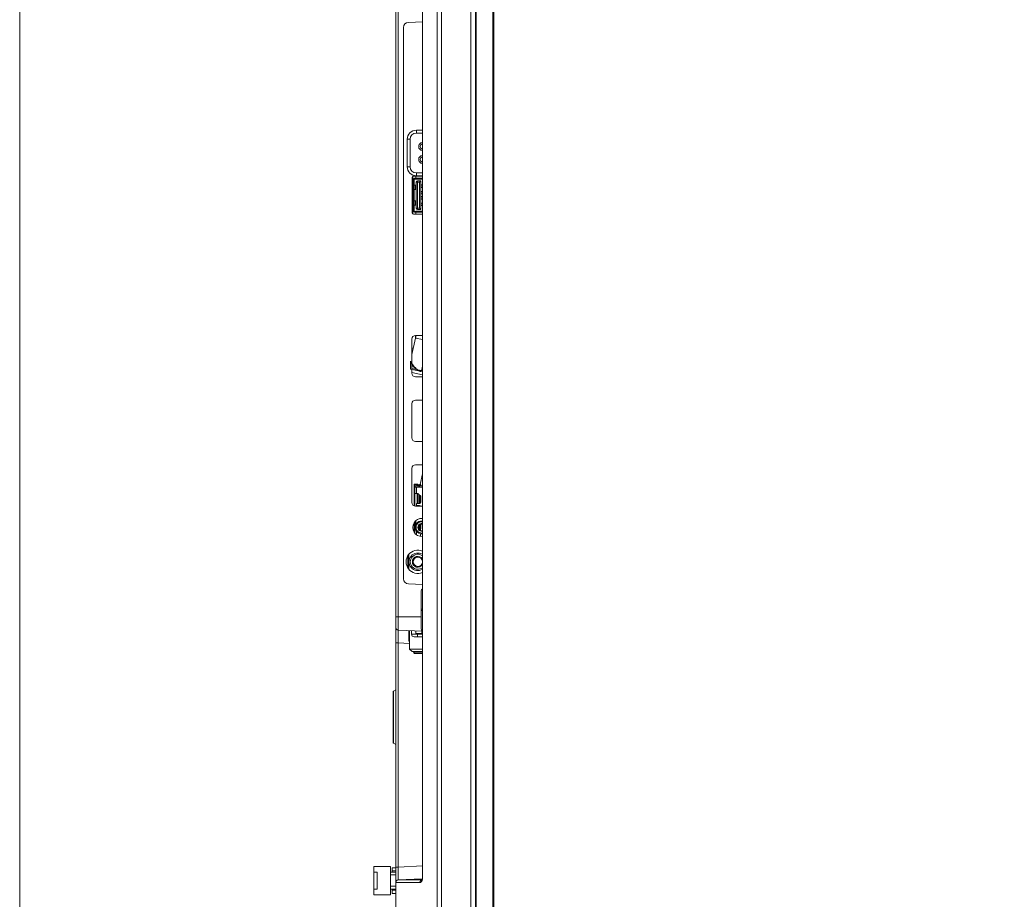
# Model space of a CAD drawing. Units: inches. Extents: x -40 to 139, y 68 to 202.
# Drawn here: x -40 to -25, y 130 to 143 of the extents above; entities that cross this region are included whole.
import ezdxf

# ---------------------------------------------------------------- set-up
doc = ezdxf.new("R2010")
doc.units = ezdxf.units.IN
doc.header["$MEASUREMENT"] = 0
doc.layers.get('0').update_dxf_attribs({"lineweight": 0})
for name, color, linetype, lineweight in [('3_ALL_AXES', 7, 'Continuous', 0), ('7_ALL_FEATURES', 7, 'Continuous', 0), ('A', 7, 'Continuous', 0)]:
    doc.layers.add(name, color=color, linetype=linetype, lineweight=lineweight)

msp = doc.modelspace()

# ---------------------------------------------------------------- linework, layer by layer
at = {"color": 7, "linetype": 'Continuous', "lineweight": 0, "ltscale": 0.07874004472327367}
for p, q in [((-32.78483236786755, 124.3714601721932), (-32.78483236786755, 154.8064577441218)), ((-32.70989594199666, 154.590971324883), (-32.70989594199666, 124.586946543999)), ((-32.69956197630687, 154.5903999935672), (-32.69956197630687, 124.5875180383618)), ((-32.44847151603001, 154.3605913482476), (-32.44847151603001, 125.6834670600313)), ((-32.43050216661283, 154.360591904168), (-32.43050216661283, 125.6834692879257)), ((-33.67695707458225, 140.7905320406386), (-33.67695707458225, 140.2550997365203)), ((-33.51991011372805, 140.8102170518194), (-33.65727206340143, 140.8102170518194)), ((-33.65727206340143, 140.2354147253395), (-33.51991011372805, 140.2354147253395)), ((-33.6805003765948, 138.0968025190407), (-33.6270774857193, 138.348137459991)), ((-33.6805003765948, 138.3338426452725), (-33.6805003765948, 137.8141583510201)), ((-33.6270774857193, 138.348137459991), (-33.51991011372805, 138.3253583318709)), ((-33.53465136741361, 138.3889606765787), (-33.6253823452885, 138.3889606765787)), ((-33.61947684193427, 138.3465218932809), (-33.61947684193427, 138.3889606765787)), ((-33.53466914886059, 137.852250555558), (-33.51991011372805, 137.9216863566367)), ((-33.6253823452885, 137.7590403197138), (-33.53465136713014, 137.7590403197138)), ((-33.6805003765948, 137.3495920862315), (-33.6805003765948, 136.8299077919792)), ((-33.53465136741361, 137.4047101175378), (-33.6253823452885, 137.4047101175378)), ((-33.6253823452885, 136.7747897606729), (-33.53465136713014, 136.7747897606729)), ((-33.53465136741361, 136.4204595584969), (-33.6253823452885, 136.4204595584969)), ((-33.6805003765948, 136.3653415271906), (-33.6805003765948, 135.8456572329383)), ((-33.6253823452885, 135.790539201632), (-33.53465136713014, 135.790539201632)), ((-33.62735084640659, 135.5628923930905), (-33.62735084640659, 135.4677050173453)), ((-33.61947684193427, 135.5697152568083), (-33.61947684193427, 135.50627960372)), ((-33.60766583522577, 135.4086499838028), (-33.60766583522577, 135.3554604823097)), ((-33.54861080168331, 135.3712685513966), (-33.54861080168331, 135.3327402164045)), ((-33.68443737883096, 133.8951754644067), (-33.68443737883096, 133.8417230938097)), ((-33.51991011372805, 133.8417230938097), (-33.68443737883096, 133.8417230938097)), ((-33.62183904327594, 133.891894824648), (-33.62183904327594, 133.8515655994001)), ((-33.51991011372805, 133.8515655994001), (-33.62183904327594, 133.8515655994001)), ((-33.59202426883732, 133.8515655994001), (-33.59202426883732, 133.8417230938097)), ((-33.52892579050248, 133.8870254474084), (-33.52892579050248, 133.8515655994001)), ((-33.51991011372805, 133.802353071448), (-33.64506735646932, 133.802353071448)), ((-34.0053030610783, 130.3074761864056), (-34.26120820642893, 130.3074761864056)), ((-34.26120820642893, 130.3074761864056), (-34.26120820642893, 129.8783429426637)), ((-34.0053030610783, 130.3074761864056), (-34.0053030610783, 129.8783429426637)), ((-34.21002717735881, 130.2208621372099), (-34.26120820642893, 130.2208621372099)), ((-34.21002717735881, 130.2208621372099), (-34.21002717735881, 129.9649569918593)), ((-33.92656301635503, 130.2208621372099), (-34.0053030610783, 130.2208621372099)), ((-33.92656301635503, 130.1795236137302), (-34.0053030610783, 130.1795236137302)), ((-33.92656301635503, 130.2208621372099), (-33.92656301635503, 130.1795236137302)), ((-34.21002717735881, 129.9649569918593), (-34.26120820642893, 129.9649569918593)), ((-33.92656301635503, 130.006295515339), (-34.0053030610783, 130.006295515339)), ((-34.0053030610783, 129.9649569918593), (-33.92656301635503, 129.9649569918593)), ((-34.0053030610783, 129.8783429426637), (-34.26120820642893, 129.8783429426637))]:
    msp.add_line(p, q, dxfattribs=at)
at = {"color": 7, "linetype": 'Continuous', "lineweight": 0, "ltscale": 152.6010843563116, "flags": 128}
msp.add_lwpolyline([(-39.64915946061232, 201.8852891344493), (-39.64915946061232, 67.6477381344129), (139.3232388845249, 67.6477381344129), (139.3232388845249, 201.8852891344493), (-39.64915946061232, 201.8852891344493)], close=True, dxfattribs=at)
at = {"color": 7, "linetype": 'Continuous', "lineweight": 0, "ltscale": 0.07874004472327367}
for centre, radius, start, end in [((-33.65727206340143, 140.7905320406386), 0.019685011180826, 90, 180), ((-33.65727206340143, 140.2550997365203), 0.01968501118081889, 180, 270), ((-33.6253823452885, 138.3338426452725), 0.05511803130627868, 90, 180), ((-33.53465136741361, 138.3338426452725), 0.05511803130629948, 74.37151949779741, 90), ((-33.4576974891325, 138.0839655219431), 0.2601602238321014, 217.7878710641006, 218.5296280832985), ((-33.45772749742811, 138.0839459696877), 0.2601245257966123, 217.7885176298001, 218.5303758563982), ((-33.6253823452885, 137.8141583510201), 0.05511803130629289, 180, 270), ((-33.53465136713014, 137.8141583510201), 0.05511803130627868, 270, 285.6284802052094), ((-33.6253823452885, 137.3495920862315), 0.0551180313063071, 90, 180), ((-33.53465136741361, 137.3495920862315), 0.05511803130629948, 74.37151949779741, 90), ((-33.6253823452885, 136.8299077919792), 0.05511803130629289, 180, 270), ((-33.53465136713014, 136.8299077919792), 0.0551180313063071, 270, 285.6284802052014), ((-33.6253823452885, 136.3653415271906), 0.0551180313063071, 90, 180), ((-33.53465136741361, 136.3653415271906), 0.05511803130629948, 74.37151949779741, 90), ((-33.6253823452885, 135.8456572329383), 0.05511803130629289, 180, 270), ((-33.53465136713014, 135.8456572329383), 0.0551180313063071, 270, 285.6284802052014), ((-33.52892579050248, 135.4677050173453), 0.1377950782657203, 86.13094993769855, 273.8690500622985), ((-33.52892579050248, 135.4677050173453), 0.09842505590408956, 84.72500037130071, 275.2749996286993), ((-33.52892579050248, 135.4677050173453), 0.08661404919561973, 83.99120124900097, 276.0092991171033), ((-33.52892579050248, 135.4677050173453), 0.05905503351096845, 81.19015754260471, 278.809378694797), ((-33.52892579050248, 135.4677050173453), 0.05118102903863143, 79.83302747279824, 280.1669725221981), ((-33.58994932516304, 134.9440837199355), 0.1771651006273762, 66.46329962599931, 293.5367003740043), ((-33.64506735646932, 133.8417230938097), 0.03937002236163778, 180, 270)]:
    msp.add_arc(centre, radius, start, end, dxfattribs=at)
for points in [[(-33.6632981442208, 137.9245550056783), (-33.66330296888843, 137.9245612284212), (-33.66942005507617, 137.9327819382043), (-33.67503065008894, 137.9409701551952), (-33.68007430611046, 137.9489656915092), (-33.6805079748376, 137.949685604512), (-33.6805120261529, 137.9496923563111)], [(-33.66329814222868, 137.9245550072216), (-33.6633029669663, 137.9245612299102), (-33.6694201844303, 137.9327819767082), (-33.67503077221476, 137.9409701334314), (-33.68007443751183, 137.9489657063281), (-33.6805079725773, 137.9496854017394), (-33.68051202387732, 137.9496921535476)], [(-33.60056093703789, 137.8662183068158), (-33.60056750609291, 137.8662226481822), (-33.60286470977034, 137.8677596859865), (-33.61102081768122, 137.8735245930933), (-33.61911676263099, 137.8797385898561), (-33.62708812979854, 137.8863689933692), (-33.63488520381411, 137.8933895313078), (-33.64245950324318, 137.9007692014092), (-33.64975855533413, 137.9084654329629), (-33.65672470430336, 137.9164188489987), (-33.661212290299, 137.9219005807328), (-33.66121719520076, 137.9219067404313)], [(-33.60056186625703, 137.8662185041778), (-33.6005684353511, 137.8662228454851), (-33.60286564126508, 137.8677598552776), (-33.61102161299502, 137.873524568361), (-33.61911734131522, 137.8797383314077), (-33.62708848005789, 137.886368521984), (-33.63488532746749, 137.8933888896), (-33.64245942895982, 137.90076847293), (-33.64975836610606, 137.9084647635072), (-33.6567244989572, 137.9164183793852), (-33.66121232294604, 137.9219005517084), (-33.66121722776764, 137.9219067114707)], [(-33.5988608014725, 133.802353071448), (-33.59885292746802, 133.802353071448), (-33.59834990674742, 133.8024631580148), (-33.59784186915999, 133.8027928020624), (-33.59733952984785, 133.8033401600975), (-33.59684569810621, 133.8041021710693), (-33.59636313563976, 133.8050745734957), (-33.59589454113757, 133.8062519293136), (-33.59544253516279, 133.8076276542727), (-33.59500964551498, 133.8091940547619), (-33.59459829310405, 133.8109423708331), (-33.59421077835977, 133.8128628251932), (-33.59384926842864, 133.8149446778812), (-33.59351578503218, 133.8171762863391), (-33.59321219312835, 133.819545170498), (-33.59294019054147, 133.8220380825974), (-33.59270129840324, 133.8246410812714), (-33.59249685271176, 133.8273396094858), (-33.59232799680396, 133.8301185759787), (-33.59219567498559, 133.8329624396464), (-33.59210062725555, 133.8358552964408), (-33.59204338516431, 133.8387809683457), (-33.59202426883732, 133.8417152198052), (-33.59202426883732, 133.8417230938097)]]:
    msp.add_spline(points, degree=3, dxfattribs=at)
at = {"layer": '3_ALL_AXES', "color": 7, "linetype": 'Continuous', "lineweight": 0, "ltscale": 0.07874004472327367}
for p, q in [((-33.92656301635503, 127.1401578874119), (-33.92656301635503, 151.8409099171028)), ((-33.29663913351877, 151.8409099169768), (-33.29663885880262, 127.3960630327625)), ((-33.2305997481355, 151.840909938528), (-33.23060068526801, 127.3960630327625)), ((-33.51991011372805, 147.0309523155532), (-33.51991011372805, 130.1390944632396)), ((-33.51756975203225, 147.0309523145925), (-33.51756975253618, 130.1390944611215)), ((-33.88925346176717, 133.9059094204686), (-33.88925346176717, 146.870732187432)), ((-33.51991011372805, 143.1598473104488), (-33.73246089247782, 143.1524248736999)), ((-33.80845294927011, 143.0737327952858), (-33.80845294927011, 134.6868643160102)), ((-33.51991011372805, 134.6007498008473), (-33.73246089247782, 134.6081722375962)), ((-33.53679979497482, 133.92479886271), (-33.53679979497482, 134.5011659466498)), ((-33.53679979497482, 134.2228249102703), (-33.51991011372805, 134.2228249102703)), ((-33.53679979497482, 134.2031398990895), (-33.51991011372805, 134.2031398990895)), ((-33.53679979497482, 134.1047148431854), (-33.92656301635503, 134.1047148431854)), ((-33.51991011372805, 133.8865529558094), (-33.88925346176717, 133.9059094204686)), ((-33.92656301635503, 133.709329084904), (-33.88925346176717, 133.709329084904)), ((-33.88925346176717, 133.7093295054704), (-33.71683890723459, 133.7002935312919)), ((-33.88925346176717, 130.2993145885892), (-33.88925346176717, 133.7093295054704)), ((-33.96593303871667, 132.1919408277581), (-33.96593303871667, 132.970249127822)), ((-33.92656301635503, 132.9975254944154), (-33.96199604323637, 132.977068226805)), ((-33.96199604297655, 132.1851217286177), (-33.96199604297655, 132.9770682269546)), ((-33.92656301635503, 132.1646644611648), (-33.96199604323637, 132.1851217287673)), ((-33.92656301635503, 130.2897596763428), (-33.97774404542515, 130.2897596763428)), ((-33.92656301635503, 130.2993192154802), (-33.88925346176717, 130.2993192154802)), ((-33.88925346176717, 130.2993145885892), (-33.51991011372805, 130.3186736517092)), ((-33.88925346176717, 130.1027388799077), (-33.52127231676947, 130.1220239545353)), ((-33.52721637863544, 130.1028406097935), (-33.52885143048297, 130.102840078747)), ((-33.51991015805869, 130.1390944637593), (-33.51993161788624, 130.1368875913054)), ((-33.51756975253618, 130.1390944611215), (-33.51991011372019, 130.1390944637357)), ((-33.55670586519339, 130.0635325838628), (-33.92656301635503, 130.063422812768)), ((-33.92656301635503, 129.8960594527264), (-33.97774404542515, 129.8960594527264))]:
    msp.add_line(p, q, dxfattribs=at)
at = {"layer": '3_ALL_AXES', "color": 7, "linetype": 'Continuous', "lineweight": 0, "ltscale": 0.07874004472327367, "flags": 128}
for points in [[(-33.5213271980767, 130.1216004326772), (-33.52267726530087, 130.1151130371404), (-33.52425246169083, 130.1097353360855), (-33.52587771057605, 130.1055385994969), (-33.52737192006624, 130.1025270078174), (-33.52854006820446, 130.1006631483841), (-33.52885054385433, 130.1002453257777)], [(-33.51993161788624, 130.1368875913054), (-33.52036942963723, 130.1289915801087), (-33.5213271980767, 130.1216004326772)]]:
    msp.add_lwpolyline(points, dxfattribs=at)
at = {"layer": '3_ALL_AXES', "color": 7, "linetype": 'Continuous', "lineweight": 0, "ltscale": 0.07874004472327367}
for centre, radius, start, end in [((-33.72971290454684, 143.0737327952858), 0.07874004472330323, 91.99999999999781, 180), ((-33.72971290454684, 134.6868643160102), 0.07874004472326845, 180, 268.0000000000014), ((-33.49742977261318, 134.5011659466498), 0.03937002236162045, 125.0463704548114, 180), ((-33.88719299399339, 133.9452254875847), 0.03937002236163778, 180, 266.9999999993949), ((-33.49742977261318, 133.92479886271), 0.03937002236163778, 180, 234.9536295447074), ((-33.95805903424432, 132.9702491427984), 0.007874004472329528, 120.0000567657975, 180.0001090248221), ((-33.95805903424432, 132.1919408127739), 0.0078740044723276, 179.9998909751779, 239.9999432342025), ((-33.88719299399339, 130.0634234239404), 0.0393699206452385, 93.00004654950234, 180.0008894102128), ((-33.51937106246061, 130.067168931002), 0.03573992352848053, 104.0070190090127, 105.8298621173141), ((-33.51942051599607, 130.0674132583686), 0.03549089295599711, 93.37909064900398, 104.0250259466028), ((-33.66165792693182, 130.1387103089551), 0.1440771050177973, 353.2380732403, 356.7497732412959), ((-33.66776764134009, 130.1390788740965), 0.1501978896070638, 356.7415444284967, 0.005945960102748384)]:
    msp.add_arc(centre, radius, start, end, dxfattribs=at)
for points in [[(-33.6194348297897, 138.3777229081832), (-33.61943769158391, 138.3777302437187), (-33.62085824623165, 138.3811572279975), (-33.62310302820605, 138.3856336676817), (-33.62340442171016, 138.386140225876), (-33.62340851792608, 138.3861469505293)], [(-33.88925346420812, 133.7093295055963), (-33.8892535462684, 133.7093373791732), (-33.88952168020986, 133.7370282648919), (-33.88974575389683, 133.7644433349323), (-33.88991923323896, 133.7909162833139), (-33.8900365117482, 133.8156506081144), (-33.89009549787632, 133.8381085564661), (-33.89009564278951, 133.857907396413), (-33.89003700157426, 133.8747065595847), (-33.88992019887539, 133.8881842761033), (-33.8897470915721, 133.8980225524163), (-33.88952243272058, 133.9039570272881), (-33.88926135130901, 133.9059098427296), (-33.88925348856242, 133.9059094218229)], [(-33.88925346420812, 130.1027388797817), (-33.88926132737947, 130.1027384668859), (-33.88952168020986, 130.1046794391052), (-33.88974575389683, 130.1105735604206), (-33.88991923323896, 130.1203871679815), (-33.8900365117482, 130.1338584053676), (-33.89009549787632, 130.1506518585632), (-33.89009564278951, 130.1704369741362), (-33.89003700157426, 130.1928679419044), (-33.88992019887539, 130.2175632739261), (-33.8897470915721, 130.2440258915351), (-33.88952243272058, 130.2715364725883), (-33.88925357062529, 130.2993067136107), (-33.88925348856242, 130.2993145871876)], [(-33.52885143048297, 130.102840078747), (-33.52885930448702, 130.1028400761865), (-33.6332395037692, 130.1028042746802), (-33.72510813761338, 130.1027723816314), (-33.79682854867235, 130.1027507388356), (-33.84816840868825, 130.1027400565989), (-33.8789888484269, 130.1027379107595), (-33.88924571678622, 130.1027388719654), (-33.88925359079061, 130.1027388731439)], [(-33.52482101706563, 130.0948769058985), (-33.52482374359766, 130.0948695190203), (-33.52832203228833, 130.0866989959165), (-33.53253773093643, 130.0793504784948), (-33.53747459914236, 130.073058551371), (-33.54314134116922, 130.0680870959312), (-33.5495318457187, 130.0647712630811), (-33.55669799118924, 130.0635325861108), (-33.55670586519339, 130.0635325838628)], [(-33.55670569983143, 130.0635325838628), (-33.5567057001146, 130.0635404578672), (-33.55552399796459, 130.0733714025215), (-33.55205317546244, 130.0825858509404), (-33.54651349062371, 130.0905911804924), (-33.53925649169302, 130.0968793731963), (-33.53074270761717, 130.101051380529), (-33.52912783532154, 130.1015513040579), (-33.52912025994055, 130.1015534519753)], [(-33.51858302676232, 130.1217460779804), (-33.51858395607879, 130.1217382590088), (-33.51996947175326, 130.1126935015895), (-33.52203962601712, 130.1036319561091), (-33.5248182905336, 130.0948842927767), (-33.52482101706563, 130.0948769058985)]]:
    msp.add_spline(points, degree=3, dxfattribs=at)
at = {"layer": '7_ALL_FEATURES', "color": 7, "linetype": 'Continuous', "lineweight": 0, "ltscale": 0.07874004472327367}
for p, q in [((-33.61160283746194, 141.4676964252587), (-33.61160283746194, 141.5122385209147)), ((-33.51991011372805, 141.5122385209147), (-33.61160283746194, 141.5122385209147)), ((-33.75063298679367, 140.9558861345575), (-33.75063298679367, 141.3732083715908)), ((-33.70609089112985, 141.3732083715908), (-33.75063298679367, 141.3732083715908)), ((-33.70609089112985, 141.3732083715908), (-33.70609089112985, 140.9558861345575)), ((-33.51991011372805, 141.4676964252587), (-33.61160283746194, 141.4676964252587)), ((-33.70609089112985, 140.9558861345575), (-33.75063298679367, 140.9558861345575)), ((-33.64546105669294, 140.7452565149227), (-33.67164212156343, 140.7452565149227)), ((-33.66570783726613, 140.8081154906399), (-33.66570783726613, 140.7452565149227)), ((-33.66120906563759, 140.3003752622362), (-33.66120906563759, 140.7452565149227)), ((-33.65727206340143, 140.7452565149227), (-33.65727206340143, 140.7610045238674)), ((-33.64546105669294, 140.7610045238674), (-33.64546105669294, 140.2846272532916)), ((-33.6375870522206, 140.7806895350482), (-33.62144534305234, 140.7806895350482)), ((-33.6375870522206, 140.7688785283397), (-33.62144534305234, 140.7688785283397)), ((-33.62144534305234, 140.7984060451109), (-33.62144534305234, 140.7679382647491)), ((-33.62144534305234, 140.7836862736938), (-33.51991011372805, 140.7836862736938)), ((-33.51991011372805, 140.7679382647491), (-33.62144534305234, 140.7679382647491)), ((-33.61160283746194, 140.8613980808895), (-33.61160283746194, 140.8168559852257)), ((-33.61160283746194, 140.8613980808895), (-33.51991011372805, 140.8613980808895)), ((-33.51991011372805, 140.8168559852257), (-33.61160283746194, 140.8168559852257)), ((-33.59526427818185, 140.7393510115685), (-33.59526427818185, 140.3062807655905)), ((-33.54290214844087, 140.7393510115685), (-33.59526427818185, 140.7393510115685)), ((-33.54290214844087, 140.7393510115685), (-33.56258715962169, 140.7196660003876)), ((-33.54290214844087, 140.7393510115685), (-33.54290214844087, 140.3062807655905)), ((-33.64546105669294, 140.6743904746718), (-33.62184032037649, 140.6743904746718)), ((-33.62184039153387, 140.607461436657), (-33.64546105669294, 140.607461436657)), ((-33.62431961044815, 140.607461436657), (-33.62431961044815, 140.6743904746718)), ((-33.62183904327594, 140.6743904746718), (-33.62183904327594, 140.607461436657)), ((-33.61494928936268, 140.3259657767713), (-33.61494928936268, 140.7196660003876)), ((-33.56258715962169, 140.7196660003876), (-33.61494928936268, 140.7196660003876)), ((-33.56258715962169, 140.7196660003876), (-33.56258715962169, 140.3259657767713)), ((-33.54290214844087, 140.6791148773552), (-33.51991011372805, 140.6791148773552)), ((-33.54290214844087, 140.6397448549935), (-33.51991011372805, 140.6397448549935)), ((-33.54290214844087, 140.5806898214511), (-33.51991011372805, 140.5806898214511)), ((-33.52515915944755, 140.6397448549935), (-33.52515915944755, 140.6791148773552)), ((-33.52515915944755, 140.5413197990894), (-33.52515915944755, 140.5806898214511)), ((-33.62184039153387, 140.4381703405019), (-33.64546105669294, 140.4381703405019)), ((-33.62431961044815, 140.3712413024872), (-33.62431961044815, 140.4381703405019)), ((-33.62183904327594, 140.4381703405019), (-33.62183904327594, 140.3712413024872)), ((-33.54290214844087, 140.5413197990894), (-33.51991011372805, 140.5413197990894)), ((-33.54290214844087, 140.5019497767278), (-33.51991011372805, 140.5019497767278)), ((-33.54290214844087, 140.4625797543661), (-33.51991011372805, 140.4625797543661)), ((-33.52515915944755, 140.4625797543661), (-33.52515915944755, 140.5019497767278)), ((-33.67164212156343, 140.3003752622362), (-33.64546105669294, 140.3003752622362)), ((-33.66570783726613, 140.3003752622362), (-33.66570783726613, 140.2375162865112)), ((-33.65727206340143, 140.2846272532916), (-33.65727206340143, 140.3003752622362)), ((-33.64546105669294, 140.3712413024872), (-33.62184032037649, 140.3712413024872)), ((-33.62144534305234, 140.2767532488192), (-33.6375870522206, 140.2767532488192)), ((-33.62144534305234, 140.2776935124019), (-33.62144534305234, 140.247225732048)), ((-33.62144534305234, 140.2776935124019), (-33.51991011372805, 140.2776935124019)), ((-33.56258715962169, 140.3259657767713), (-33.61494928936268, 140.3259657767713)), ((-33.59526427818185, 140.3062807655905), (-33.54290214844087, 140.3062807655905)), ((-33.56258715962169, 140.3259657767713), (-33.54290214844087, 140.3062807655905)), ((-33.54290214844087, 140.4035247208237), (-33.51991011372805, 140.4035247208237)), ((-33.54290214844087, 140.3641546984621), (-33.51991011372805, 140.3641546984621)), ((-33.52515915944755, 140.3641546984621), (-33.52515915944755, 140.4035247208237)), ((-33.62144534305234, 140.2649422421107), (-33.6375870522206, 140.2649422421107)), ((-33.51991011372805, 140.2619455034572), (-33.62144534305234, 140.2619455034572)), ((-33.62341384417042, 138.3889606765787), (-33.62341384417042, 138.348137459991)), ((-33.6805003765948, 138.1952601665595), (-33.65957255757166, 138.1952601665595)), ((-33.6805003765948, 137.8832479399094), (-33.51991011372805, 137.8491134257985)), ((-33.6805003765948, 137.8234289794452), (-33.51991011372805, 137.7891921869453)), ((-33.51991011372805, 136.2840611391996), (-33.55421731288305, 136.1226584570632)), ((-33.6470358575874, 135.7955914401609), (-33.6470358575874, 136.1154206252389)), ((-33.6470358575874, 136.1017198574571), (-33.63522485087891, 136.1017198574571)), ((-33.63522485087891, 135.9836097903722), (-33.63522485087891, 136.1154993652837)), ((-33.63522485087891, 136.0780191039954), (-33.58399165197011, 136.0780191039954)), ((-33.59976056085333, 136.1273103719922), (-33.63514611083418, 136.1273103719922)), ((-33.59976056085333, 136.1154993652837), (-33.63514611083418, 136.1154993652837)), ((-33.51991011372805, 136.1017198574571), (-33.6115240974172, 136.1017198574571)), ((-33.6115240974172, 135.9836097903722), (-33.6115240974172, 136.0780191039954)), ((-33.59976056085333, 136.1154993652837), (-33.58472286682064, 136.1017198574571)), ((-33.57481387521521, 136.1086597005191), (-33.59178116037444, 136.124207352853)), ((-33.58790208400022, 136.1206528342424), (-33.58790208400022, 136.1046330732696)), ((-33.58401840541211, 136.1017198574571), (-33.58401840541211, 136.0780978440401)), ((-33.51991011372805, 136.0780978440401), (-33.58399165197011, 136.0780978440401)), ((-33.5694942749038, 136.1086597005191), (-33.55252698973666, 136.124207352853)), ((-33.56433339423129, 136.0780978440401), (-33.56433339423129, 136.1017198574571)), ((-33.55958528329838, 136.1017198574571), (-33.54454758926567, 136.1154993652837)), ((-33.54454758926567, 136.1154993652837), (-33.54882834737178, 136.1265073164807)), ((-33.6470358575874, 136.0623498350955), (-33.63522485087891, 136.0623498350955)), ((-33.6470358575874, 135.9836097903722), (-33.58790208400022, 135.9836097903722)), ((-33.63514611083418, 135.7920856301734), (-33.63514611083418, 135.9836097903722)), ((-33.59976056085333, 135.9836097903722), (-33.59976056085333, 135.8320352042799)), ((-33.59178116037444, 135.8320352042799), (-33.59178116037444, 135.9836097903722)), ((-33.57481387521521, 135.9705215815793), (-33.58790208400022, 135.9836097903722)), ((-33.57481387521521, 135.9705215815793), (-33.57481387521521, 135.8320352042799)), ((-33.54454758926567, 135.9402552956298), (-33.57478896643983, 135.9704966728118)), ((-33.5694942749038, 135.8320352042799), (-33.5694942749038, 135.9652019812679)), ((-33.55252698974456, 135.9482346961086), (-33.55252698974456, 135.8358937078489)), ((-33.54882834737178, 135.8394642515154), (-33.54882834737178, 135.9445360537358)), ((-33.54454758926567, 135.9402552956298), (-33.54454758926567, 135.8517202154607)), ((-33.5642326004465, 135.8320352042799), (-33.6115240974172, 135.8320352042799)), ((-33.6115240974172, 135.8005391863906), (-33.6115240974172, 135.8320352042799)), ((-33.5642326004465, 135.8005391863906), (-33.6115240974172, 135.8005391863906)), ((-33.59976056085333, 135.8005391863906), (-33.59976056085333, 135.790539201632)), ((-33.59178116037444, 135.790539201632), (-33.59178116037444, 135.8005391863906)), ((-33.57481387521521, 135.8005391863906), (-33.57481387521521, 135.790539201632)), ((-33.5694942749038, 135.790539201632), (-33.5694942749038, 135.8005391863906)), ((-33.55252698973666, 135.7966806828215), (-33.55252698973666, 135.790539201632)), ((-33.54882834737178, 135.790539201632), (-33.54882834737178, 135.7931101391551)), ((-33.6470358575874, 135.536201532328), (-33.6470358575874, 135.3992085023547)), ((-33.63514611083418, 135.3807076952812), (-33.63514611083418, 135.5547023394015)), ((-33.57481387521521, 135.4897827003281), (-33.57481387521521, 135.4456273343467)), ((-33.5694942749038, 135.4369453808345), (-33.5694942749038, 135.4984646538482)), ((-33.55252698973666, 135.5128538711717), (-33.55252698973666, 135.4303824775241)), ((-33.54882834737178, 135.4339530211905), (-33.54882834737178, 135.5147583996255)), ((-33.54454758926567, 135.5161493021297), (-33.54454758926567, 135.4462089851358)), ((-33.6115240974172, 135.3950279560657), (-33.6115240974172, 135.4147217618245)), ((-33.60766583522577, 135.3950279560657), (-33.6115240974172, 135.3950279560657)), ((-33.74152391125533, 135.0325882459909), (-33.74152391125533, 134.8555791938723)), ((-33.72577590231068, 134.8310748136401), (-33.72577590231068, 135.057092626223)), ((-33.72774440342877, 133.8974450893928), (-33.72774440342877, 133.755109044614)), ((-33.71683890723459, 133.8968735565498), (-33.71683890723459, 133.6169203015184)), ((-33.72774440342877, 133.755109044614), (-33.71683890723459, 133.755109044614)), ((-33.51991011372805, 133.6169203015184), (-33.71683890723459, 133.6169203015184)), ((-33.67786258509656, 133.5779439793804), (-33.71683890723459, 133.6169203015184)), ((-33.51991011372805, 133.5779439793804), (-33.67786258509656, 133.5779439793804)), ((-33.654831122015, 133.5779439793804), (-33.654831122015, 133.5691632675687)), ((-33.51991011372805, 133.5691632675687), (-33.654831122015, 133.5691632675687)), ((-33.64105161418843, 133.5503849637272), (-33.51991011372805, 133.5503849637272)), ((-33.97774404542515, 130.2208621372099), (-33.97774404542515, 130.2897596763428)), ((-33.97774404542515, 130.2405471483908), (-33.92656301635503, 130.2405471483908)), ((-33.97774404542515, 129.8960594527264), (-33.97774404542515, 129.9649569918593)), ((-33.92656301635503, 129.9452719806785), (-33.97774404542515, 129.9452719806785))]:
    msp.add_line(p, q, dxfattribs=at)
for centre, radius, start, end in [((-33.61160283746194, 141.3732083715908), 0.1390301493238724, 90, 180), ((-33.61160283746194, 141.3732083715908), 0.09448805366793067, 90, 180), ((-33.51317778155784, 141.2629723089782), 0.06299202623534846, 96.2148606633032, 263.829950462195), ((-33.51317778155784, 141.2629723089782), 0.03937002236165502, 100.2719627015938, 259.7283207994025), ((-33.51317778155784, 141.06612219717), 0.0629920262353202, 96.21486066330598, 263.829950462195), ((-33.51317778155784, 141.06612219717), 0.03937002236165502, 100.2719627015938, 259.7283207994025), ((-33.61160283746194, 140.9558861345575), 0.1390301493238582, 180, 270), ((-33.61160283746194, 140.9558861345575), 0.09448805366792357, 180, 270), ((-33.67164212156343, 140.7334455082142), 0.01181100670851265, 90, 117.0970239399453), ((-33.6375870522206, 140.7610045238674), 0.01968501118079757, 90, 180), ((-33.6375870522206, 140.7610045238674), 0.007874004472313345, 90, 180), ((-33.60963433634385, 140.7984060451109), 0.01181100670851265, 90, 180), ((-33.59526427818185, 140.7196660003876), 0.019685011180826, 90, 180), ((-33.67164212156343, 140.3121862689447), 0.0118110067084975, 242.9044060318193, 270), ((-33.6375870522206, 140.2846272532916), 0.01968501118081178, 180, 270), ((-33.6375870522206, 140.2846272532916), 0.007874004472327556, 180, 270), ((-33.59526427818185, 140.3259657767713), 0.01968518003884157, 180, 270), ((-33.60963433634385, 140.247225732048), 0.01181100670849133, 180, 270), ((-36.75569894122199, 137.6829434406779), 3.20366227147607, 11.96258425149981, 12.11722681210028), ((-33.28765819963159, 138.2480454106001), 0.3769274839344197, 188.0527419189014, 188.5679748917989), ((-33.63514611083418, 136.1154206252389), 0.01188974675324062, 90, 180), ((-33.6115240974172, 136.0780191039954), 0.02370075346169642, 90, 180), ((-33.59976056085333, 136.1154993652837), 0.01181100670847771, 47.49999999988665, 90), ((-33.57215407505557, 136.1115623630475), 0.003937002236179024, 227.4999999997765, 312.5000000001473), ((-33.54454758926567, 136.1154993652837), 0.01181100670848647, 111.2499999999994, 132.4999999998508), ((-33.5642326004465, 135.8517202154607), 0.01968501118079757, 269.9999999998966, 0), ((-33.5642326004465, 135.7808541752098), 0.01968501118081089, 29.50643405814874, 90.00000000010341), ((-33.5642326004465, 135.4462089851358), 0.01968501118080225, 282.9389889325097, 0), ((-33.58994932516304, 134.9440837199355), 0.1338580760295668, 58.37276789360023, 301.6272321063997), ((-33.58994932516304, 134.9440837199355), 0.114173064848737, 51.97622088139244, 308.0237791186048), ((-33.58994932516304, 134.9440837199355), 0.08267704695943884, 31.84875858559165, 328.1512414144084), ((-33.58994932516304, 134.9440837199355), 0.07086604025094972, 7.708776612614944, 352.2912233873851), ((-33.69821688665754, 133.755109044614), 0.02952751677122478, 180, 230.5110546460246), ((-33.63514611083418, 133.5691632675687), 0.01968501118081889, 180, 252.542396876294)]:
    msp.add_arc(centre, radius, start, end, dxfattribs=at)
msp.add_spline([(-33.61947543130636, 138.3546666932395), (-33.61947708366096, 138.3546743919193), (-33.6196620629761, 138.3555352522476), (-33.62175805369112, 138.3650966665713), (-33.62339923027049, 138.3722208171481), (-33.62340104829111, 138.3722284783978)], degree=3, dxfattribs=at)
at = {"layer": 'A', "color": 7, "linetype": 'Continuous', "lineweight": 0, "ltscale": 0.07874004472327367}
for p, q in [((-33.70197692743843, 137.9957632912896), (-33.70197692743843, 137.8730130484006)), ((-33.70197692743843, 137.8730130484164), (-33.53439197373781, 137.8373917668755)), ((-33.5396213472414, 137.8385033045042), (-33.53439197373781, 137.8373917668518))]:
    msp.add_line(p, q, dxfattribs=at)
for points in [[(-33.5396213472414, 137.8385033045042), (-33.5396289877229, 137.8385052079192), (-33.55278519228031, 137.842380075929), (-33.57787405863611, 137.8529983911643), (-33.6117235484859, 137.8740435556178), (-33.62673734774179, 137.8860654190322), (-33.64038592982673, 137.89868981282), (-33.65261842062458, 137.9116538534758), (-33.66341590646947, 137.9247070076417), (-33.67277683700147, 137.9375989937314), (-33.68073715467305, 137.9500681871588), (-33.68734546857989, 137.9618348427733), (-33.69266356158636, 137.9725580761655), (-33.69675322437556, 137.9818550329702), (-33.69965859452211, 137.9892202282262), (-33.7013988511324, 137.9940533848563), (-33.70191285956956, 137.9955686045683), (-33.70197447591024, 137.9957558086459), (-33.70197692743843, 137.9957632912896)], [(-33.53962136163508, 137.8385033075829), (-33.53962900211804, 137.8385052109921), (-33.55278520465824, 137.8423800582125), (-33.57787403168339, 137.8529984315186), (-33.61172328967527, 137.8740439857117), (-33.62673704202572, 137.8860659283858), (-33.64038567413419, 137.8986902511186), (-33.65261830232554, 137.9116540905542), (-33.66341592577655, 137.9247070331929), (-33.67277691214311, 137.937598912448), (-33.68073722010602, 137.9500680996235), (-33.68734549815468, 137.9618348091749), (-33.69266356301942, 137.9725580904253), (-33.69675322450154, 137.9818550437261), (-33.69965859504967, 137.9892202316829), (-33.70139885136862, 137.9940533856279), (-33.70191285960107, 137.9955686046706), (-33.70197447591059, 137.9957558086615), (-33.70197692743843, 137.9957632913053)], [(-33.70197692743843, 137.9957632912896), (-33.70197321166134, 137.9957563491755), (-33.70187604371676, 137.9955755982512), (-33.70157058265814, 137.9950145227712), (-33.7010518794954, 137.9940747067942), (-33.70030523494257, 137.9927403767444), (-33.69930564657085, 137.990980001659), (-33.69802356434382, 137.9887571200626), (-33.69642839214781, 137.9860371454853), (-33.6944788101365, 137.9827727051757), (-33.69212450490948, 137.9789088264018), (-33.689310643498, 137.9743921664288), (-33.68596733982114, 137.9691587111358), (-33.6820356998765, 137.963170894049), (-33.67746158767867, 137.9564129577265), (-33.67214502622906, 137.9488272395973), (-33.66608696289646, 137.9405200753279), (-33.65923965429245, 137.9315365515074), (-33.65170134533942, 137.9221284275863), (-33.64356634925657, 137.9125276515395), (-33.63500237822112, 137.9030239646607), (-33.62623184500114, 137.8939246337777), (-33.61738434341895, 137.8853900696372), (-33.60861621862858, 137.8775669912021), (-33.60000702666574, 137.8705011711866), (-33.59167709927149, 137.8642486296207), (-33.58362498653453, 137.8587573314371), (-33.57585525725146, 137.8539794269169), (-33.5683661674248, 137.8498626738358), (-33.56114105282641, 137.8463500564801), (-33.55416405123491, 137.843392647353), (-33.54739626807609, 137.8409384003242), (-33.54081208270946, 137.8389483035756), (-33.5343996756764, 137.8373934039494), (-33.53439197373781, 137.8373917668518)], [(-33.66121883515903, 137.9219087757591), (-33.66122373974944, 137.9219149357055), (-33.66322284375384, 137.9244579575259), (-33.66934007338757, 137.932667985273), (-33.67495873534155, 137.9408590822204), (-33.67999160889029, 137.9488290828072), (-33.68051021268789, 137.9496891227053), (-33.68051426497648, 137.9496958739203)], [(-33.66121888303299, 137.921908772767), (-33.66122378755055, 137.9219149327714), (-33.6632282406831, 137.9244649048703), (-33.6693444142396, 137.9326742218782), (-33.67496258341477, 137.9408651707313), (-33.67999521459379, 137.9488352438141), (-33.68051018748344, 137.9496892778624), (-33.68051423981115, 137.9496960290539)], [(-33.60060722029445, 137.866251756516), (-33.60061378909271, 137.8662560982709), (-33.60292964847262, 137.867805897755), (-33.61107190556082, 137.8735617670872), (-33.61915328359444, 137.8797668402567), (-33.62711281081045, 137.8863900918271), (-33.63488752893676, 137.8933915755411), (-33.64244237291339, 137.9007508079868), (-33.64973176777406, 137.9084340828346), (-33.65667803660642, 137.9163622657412), (-33.66121397851542, 137.9219026127626), (-33.66121888303299, 137.921908772767)], [(-33.60060613171333, 137.8662514728707), (-33.60061270047851, 137.8662558146757), (-33.60291359118854, 137.8677954999116), (-33.61105718840077, 137.8735515349917), (-33.61913984711764, 137.8797568180269), (-33.62710017577341, 137.8863799323378), (-33.63487719644763, 137.8933826614042), (-33.6424338982011, 137.9007428718485), (-33.64972527528727, 137.908427397356), (-33.65667225407139, 137.9163556036956), (-33.66121393056864, 137.9219026158127), (-33.66121883515903, 137.9219087757591)]]:
    msp.add_spline(points, degree=3, dxfattribs=at)

doc.saveas('drawing.dxf')
